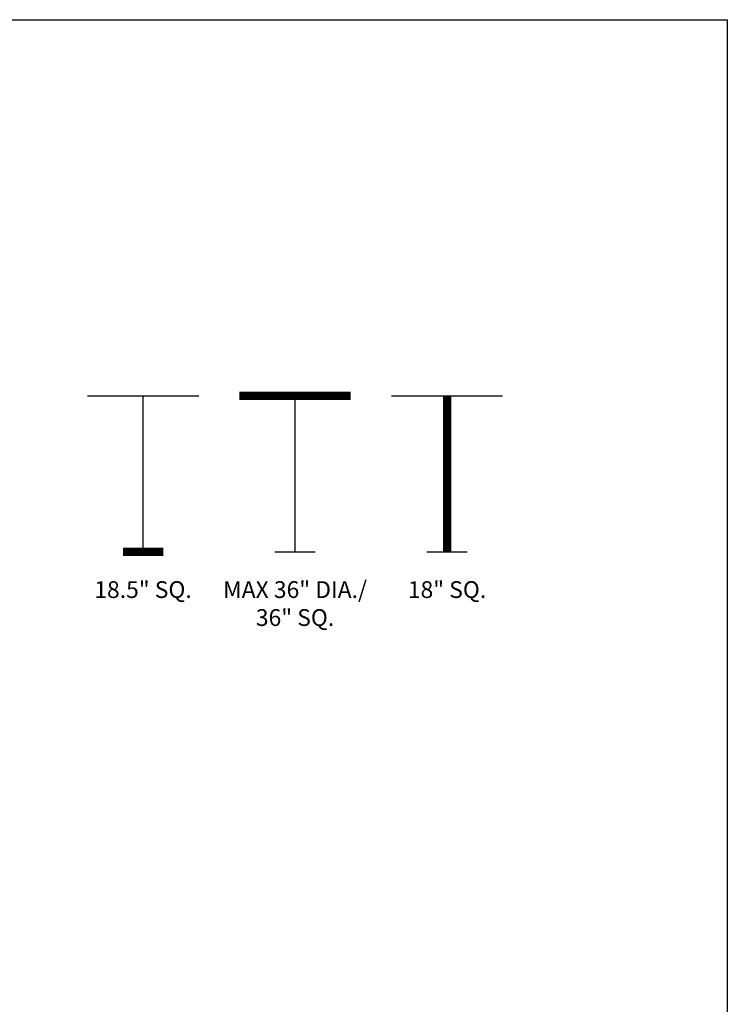
# Model space of a CAD drawing. Units: inches. Extents: x 0 to 204, y 0 to 264.
# Drawn here: x 109 to 204, y 132 to 264 of the extents above; entities that cross this region are included whole.
import ezdxf
from ezdxf.enums import TextEntityAlignment as Align

# ---------------------------------------------------------------- set-up
doc = ezdxf.new("R2010")
doc.units = ezdxf.units.IN
doc.header["$MEASUREMENT"] = 0
doc.layers.get('0').update_dxf_attribs({"color": 10})
doc.layers.add('A-ANNO-NOTES', color=2, linetype='Continuous')
doc.styles.add('Arial', font='arial.ttf')

msp = doc.modelspace()

# ---------------------------------------------------------------- linework, layer by layer
at = {"lineweight": 18, "invisible_edges": 15}
for points in [[(110.22885, 172.88791, 1.18084), (110.2779, 173.10738, 1.04688), (110.26481, 173.08302, 0.88786)], [(110.22885, 172.88791, 1.18084), (110.26481, 173.08302, 0.88786), (110.23562, 172.88121, 0.95139)], [(110.28692, 173.01255, 0.57078), (110.26135, 172.82688, 0.37788), (110.2292, 172.85769, 0.54564)], [(110.28692, 173.01255, 0.57078), (110.2292, 172.85769, 0.54564), (110.2382, 172.99768, 0.75424)], [(110.2292, 172.85769, 0.54564), (110.23477, 172.84081, 0.75647), (110.2382, 172.99768, 0.75424)], [(110.23562, 172.88121, 0.95139), (110.2382, 172.99768, 0.75424), (110.23477, 172.84081, 0.75647)], [(110.2382, 172.99768, 0.75424), (110.23562, 172.88121, 0.95139), (110.26481, 173.08302, 0.88786)], [(110.32806, 173.11369, 0.71577), (110.28692, 173.01255, 0.57078), (110.2382, 172.99768, 0.75424)], [(110.32806, 173.11369, 0.71577), (110.2382, 172.99768, 0.75424), (110.26481, 173.08302, 0.88786)], [(110.28692, 173.01255, 0.57078), (110.47505, 172.9615, 0.41941), (110.26135, 172.82688, 0.37788)], [(110.2779, 173.10738, 1.04688), (110.47505, 173.15231, 0.83545), (110.26481, 173.08302, 0.88786)], [(110.47505, 173.15231, 0.83545), (110.32806, 173.11369, 0.71577), (110.26481, 173.08302, 0.88786)], [(110.31432, 173.11438, 1.24327), (110.47505, 173.16006, 1.01292), (110.2779, 173.10738, 1.04688)], [(110.32806, 173.11369, 0.71577), (110.47505, 173.05303, 0.5387), (110.28692, 173.01255, 0.57078)], [(110.47505, 173.15231, 0.83545), (110.60473, 173.16522, 0.91926), (110.62345, 173.12444, 0.75682)], [(110.67779, 173.09859, 1.06762), (110.60473, 173.16522, 0.91926), (110.47505, 173.16006, 1.01292)], [(110.6357, 173.11445, 1.24329), (110.67779, 173.09859, 1.06762), (110.47505, 173.16006, 1.01292)], [(110.59917, 173.08773, 0.60546), (110.47505, 173.14456, 0.65798), (110.62345, 173.12444, 0.75682)], [(110.59917, 173.08773, 0.60546), (110.63167, 173.0009, 0.49099), (110.47505, 173.05303, 0.5387)], [(110.6259, 172.86426, 0.317), (110.47505, 172.9615, 0.41941), (110.63167, 173.0009, 0.49099)], [(110.72451, 172.93375, 0.76301), (110.59917, 173.08773, 0.60546), (110.62345, 173.12444, 0.75682)], [(110.72451, 172.93375, 0.76301), (110.63167, 173.0009, 0.49099), (110.59917, 173.08773, 0.60546)], [(110.60473, 173.16522, 0.91926), (110.67779, 173.09859, 1.06762), (110.69594, 173.0695, 0.93488)], [(110.60473, 173.16522, 0.91926), (110.69594, 173.0695, 0.93488), (110.62345, 173.12444, 0.75682)], [(110.69594, 173.0695, 0.93488), (110.72451, 172.93375, 0.76301), (110.62345, 173.12444, 0.75682)], [(110.7179, 172.83963, 0.49788), (110.6259, 172.86426, 0.317), (110.63167, 173.0009, 0.49099)], [(110.72359, 172.83933, 0.65319), (110.63167, 173.0009, 0.49099), (110.72451, 172.93375, 0.76301)], [(110.63167, 173.0009, 0.49099), (110.72359, 172.83933, 0.65319), (110.7179, 172.83963, 0.49788)], [(110.67471, 172.80151, 0.94105), (110.72457, 172.93562, 0.92574), (110.63578, 172.74517, 1.1415)], [(110.72451, 172.93375, 0.76301), (110.67471, 172.80151, 0.94105), (110.66388, 172.72964, 0.73885)], [(110.72451, 172.93375, 0.76301), (110.66388, 172.72964, 0.73885), (110.72359, 172.83933, 0.65319)], [(110.72457, 172.93562, 0.92574), (110.67471, 172.80151, 0.94105), (110.72451, 172.93375, 0.76301)], [(110.72126, 172.88796, 1.18086), (110.69594, 173.0695, 0.93488), (110.67779, 173.09859, 1.06762)], [(110.72451, 172.93375, 0.76301), (110.69594, 173.0695, 0.93488), (110.72457, 172.93562, 0.92574)], [(110.72457, 172.93562, 0.92574), (110.69594, 173.0695, 0.93488), (110.72126, 172.88796, 1.18086)], [(110.29442, 172.4281, 0.10456), (110.22829, 172.3745, 0.22828), (110.2514, 172.55177, 0.21119)], [(110.2514, 172.55177, 0.21119), (110.22829, 172.3745, 0.22828), (110.26271, 172.39508, 0.41195)], [(110.22829, 172.3745, 0.22828), (110.29442, 172.4281, 0.10456), (110.23357, 172.20487, 0.1853)], [(110.22829, 172.3745, 0.22828), (110.25854, 172.20487, 0.375), (110.26271, 172.39508, 0.41195)], [(110.26135, 172.82688, 0.37788), (110.25397, 172.70517, 0.61174), (110.2292, 172.85769, 0.54564)], [(110.23477, 172.84081, 0.75647), (110.2292, 172.85769, 0.54564), (110.25397, 172.70517, 0.61174)], [(110.23477, 172.84081, 0.75647), (110.35545, 172.73415, 0.96457), (110.23562, 172.88121, 0.95139)], [(110.23477, 172.84081, 0.75647), (110.32673, 172.71877, 0.80755), (110.35545, 172.73415, 0.96457)], [(110.25397, 172.70517, 0.61174), (110.32673, 172.71877, 0.80755), (110.23477, 172.84081, 0.75647)], [(110.3144, 172.7451, 1.14148), (110.23562, 172.88121, 0.95139), (110.35545, 172.73415, 0.96457)], [(110.24147, 172.67557, 0.30534), (110.26135, 172.82688, 0.37788), (110.33593, 172.7915, 0.24298)], [(110.25361, 172.55935, 0.47441), (110.26135, 172.82688, 0.37788), (110.24147, 172.67557, 0.30534)], [(110.2514, 172.55177, 0.21119), (110.24147, 172.67557, 0.30534), (110.33593, 172.7915, 0.24298)], [(110.24147, 172.67557, 0.30534), (110.26271, 172.39508, 0.41195), (110.25361, 172.55935, 0.47441)], [(110.26271, 172.39508, 0.41195), (110.24147, 172.67557, 0.30534), (110.2514, 172.55177, 0.21119)], [(110.2514, 172.55177, 0.21119), (110.33593, 172.7915, 0.24298), (110.35579, 172.65837, 0.14286)], [(110.35579, 172.65837, 0.14286), (110.29442, 172.4281, 0.10456), (110.2514, 172.55177, 0.21119)], [(110.26135, 172.82688, 0.37788), (110.25361, 172.55935, 0.47441), (110.25397, 172.70517, 0.61174)], [(110.25397, 172.70517, 0.61174), (110.25361, 172.55935, 0.47441), (110.34994, 172.55576, 0.59805)], [(110.26271, 172.39508, 0.41195), (110.3428, 172.42112, 0.50755), (110.25361, 172.55935, 0.47441)], [(110.3428, 172.42112, 0.50755), (110.34994, 172.55576, 0.59805), (110.25361, 172.55935, 0.47441)], [(110.32673, 172.71877, 0.80755), (110.25397, 172.70517, 0.61174), (110.34573, 172.65048, 0.70205)], [(110.34994, 172.55576, 0.59805), (110.34573, 172.65048, 0.70205), (110.25397, 172.70517, 0.61174)], [(110.26135, 172.82688, 0.37788), (110.47505, 172.86998, 0.30013), (110.33593, 172.7915, 0.24298)], [(110.3428, 172.42112, 0.50755), (110.26271, 172.39508, 0.41195), (110.41034, 172.20487, 0.49148)], [(110.29442, 172.4281, 0.10456), (110.35579, 172.65837, 0.14286), (110.47505, 172.60903, 0.12743)], [(110.29827, 172.20487, 0.07322), (110.29442, 172.4281, 0.10456), (110.47505, 172.43961, 0.07401)], [(110.32673, 172.71877, 0.80755), (110.47505, 172.6446, 0.91007), (110.35545, 172.73415, 0.96457)], [(110.47505, 172.6446, 0.91007), (110.32673, 172.71877, 0.80755), (110.34573, 172.65048, 0.70205)], [(110.33593, 172.7915, 0.24298), (110.47505, 172.77845, 0.18085), (110.35579, 172.65837, 0.14286)], [(110.34994, 172.55576, 0.59805), (110.3428, 172.42112, 0.50755), (110.47505, 172.40266, 0.5971)], [(110.34994, 172.55576, 0.59805), (110.47505, 172.60045, 0.6942), (110.34573, 172.65048, 0.70205)], [(110.59613, 172.77664, 0.21802), (110.47505, 172.86998, 0.30013), (110.6259, 172.86426, 0.317)], [(110.66388, 172.72964, 0.73885), (110.67471, 172.80151, 0.94105), (110.47505, 172.6446, 0.91007)], [(110.59613, 172.77664, 0.21802), (110.59431, 172.65837, 0.14286), (110.47505, 172.77845, 0.18085)], [(110.66388, 172.72964, 0.73885), (110.47505, 172.60045, 0.6942), (110.60552, 172.56378, 0.6009)], [(110.47505, 172.60903, 0.12743), (110.59431, 172.65837, 0.14286), (110.65567, 172.4281, 0.10456)], [(110.47505, 172.40266, 0.5971), (110.60673, 172.43269, 0.51318), (110.60552, 172.56378, 0.6009)], [(110.65183, 172.20487, 0.07322), (110.47505, 172.43961, 0.07401), (110.65567, 172.4281, 0.10456)], [(110.53975, 172.20487, 0.49148), (110.60673, 172.43269, 0.51318), (110.47505, 172.31322, 0.55319)], [(110.59613, 172.77664, 0.21802), (110.6987, 172.55177, 0.21119), (110.59431, 172.65837, 0.14286)], [(110.65567, 172.4281, 0.10456), (110.59431, 172.65837, 0.14286), (110.6987, 172.55177, 0.21119)], [(110.71804, 172.70774, 0.36653), (110.59613, 172.77664, 0.21802), (110.6259, 172.86426, 0.317)], [(110.59613, 172.77664, 0.21802), (110.71804, 172.70774, 0.36653), (110.6987, 172.55177, 0.21119)], [(110.60005, 172.20487, 0.46651), (110.71505, 172.40718, 0.3508), (110.60673, 172.43269, 0.51318)], [(110.66388, 172.72964, 0.73885), (110.60552, 172.56378, 0.6009), (110.70547, 172.69026, 0.56318)], [(110.60552, 172.56378, 0.6009), (110.69648, 172.55935, 0.47441), (110.70547, 172.69026, 0.56318)], [(110.60673, 172.43269, 0.51318), (110.69648, 172.55935, 0.47441), (110.60552, 172.56378, 0.6009)], [(110.71505, 172.40718, 0.3508), (110.69648, 172.55935, 0.47441), (110.60673, 172.43269, 0.51318)], [(110.7179, 172.83963, 0.49788), (110.71804, 172.70774, 0.36653), (110.6259, 172.86426, 0.317)], [(110.65567, 172.4281, 0.10456), (110.6987, 172.55177, 0.21119), (110.7218, 172.3745, 0.22828)], [(110.71653, 172.20487, 0.1853), (110.65567, 172.4281, 0.10456), (110.7218, 172.3745, 0.22828)], [(110.70547, 172.69026, 0.56318), (110.72359, 172.83933, 0.65319), (110.66388, 172.72964, 0.73885)], [(110.7218, 172.3745, 0.22828), (110.71505, 172.40718, 0.3508), (110.69156, 172.20487, 0.375)], [(110.69648, 172.55935, 0.47441), (110.71804, 172.70774, 0.36653), (110.70547, 172.69026, 0.56318)], [(110.71505, 172.40718, 0.3508), (110.71804, 172.70774, 0.36653), (110.69648, 172.55935, 0.47441)], [(110.71804, 172.70774, 0.36653), (110.71505, 172.40718, 0.3508), (110.6987, 172.55177, 0.21119)], [(110.71505, 172.40718, 0.3508), (110.7218, 172.3745, 0.22828), (110.6987, 172.55177, 0.21119)], [(110.70547, 172.69026, 0.56318), (110.71804, 172.70774, 0.36653), (110.7179, 172.83963, 0.49788)], [(110.72359, 172.83933, 0.65319), (110.70547, 172.69026, 0.56318), (110.7179, 172.83963, 0.49788)], [(110.26709, 169.6208, 14.32132), (110.10005, 169.61395, 14.39335), (110.32404, 169.56355, 14.44083)], [(110.26653, 169.57989, 14.12012), (110.10005, 169.58898, 14.20364), (110.26709, 169.6208, 14.32132)], [(110.10005, 169.43718, 14.08716), (110.26653, 169.57989, 14.12012), (110.18844, 169.37247, 14.04203)], [(110.10005, 169.54925, 14.50542), (110.32513, 169.37247, 14.48541), (110.32404, 169.56355, 14.44083)], [(110.10005, 169.30777, 14.08716), (110.18844, 169.37247, 14.04203), (110.26653, 169.16505, 14.12012)], [(110.10005, 169.1957, 14.50542), (110.32404, 169.1814, 14.44083), (110.32513, 169.37247, 14.48541)], [(110.10005, 169.13099, 14.39335), (110.26709, 169.12414, 14.32132), (110.32404, 169.1814, 14.44083)], [(110.26653, 169.16505, 14.12012), (110.26709, 169.12414, 14.32132), (110.10005, 169.15597, 14.20364)], [(110.26653, 169.57989, 14.12012), (110.23357, 169.43718, 13.95364), (110.18844, 169.37247, 14.04203)], [(110.18844, 169.37247, 14.04203), (110.23357, 169.30777, 13.95364), (110.26653, 169.16505, 14.12012)], [(110.22505, 169.37247, 13.95364), (110.41034, 169.61395, 13.95364), (110.71653, 169.43718, 13.95364), (110.69156, 169.24747, 13.95364)], [(110.72505, 169.37247, 13.95364), (110.35005, 169.58898, 13.95364), (110.22505, 169.37247, 13.95364)], [(110.29827, 169.1957, 13.95364), (110.22505, 169.37247, 13.95364), (110.69156, 169.24747, 13.95364), (110.53975, 169.13099, 13.95364)], [(110.60005, 169.15597, 13.95364), (110.72505, 169.37247, 13.95364), (110.22505, 169.37247, 13.95364), (110.35005, 169.15597, 13.95364)], [(110.26653, 169.57989, 14.12012), (110.26709, 169.6208, 14.32132), (110.42911, 169.60557, 14.28271)], [(110.26653, 169.57989, 14.12012), (110.46773, 169.6208, 14.12068), (110.35005, 169.58898, 13.95364)], [(110.42911, 169.60557, 14.28271), (110.46773, 169.6208, 14.12068), (110.26653, 169.57989, 14.12012)], [(110.42911, 169.13938, 14.28271), (110.26709, 169.12414, 14.32132), (110.26653, 169.16505, 14.12012)], [(110.26653, 169.16505, 14.12012), (110.46773, 169.12414, 14.12068), (110.42911, 169.13938, 14.28271)], [(110.46773, 169.12414, 14.12068), (110.26653, 169.16505, 14.12012), (110.35005, 169.15597, 13.95364)], [(110.26709, 169.6208, 14.32132), (110.32404, 169.56355, 14.44083), (110.42911, 169.60557, 14.28271)], [(110.32404, 169.1814, 14.44083), (110.26709, 169.12414, 14.32132), (110.42911, 169.13938, 14.28271)], [(110.42911, 169.60557, 14.28271), (110.32404, 169.56355, 14.44083), (110.48855, 169.51373, 14.386)], [(110.32513, 169.37247, 14.48541), (110.48855, 169.51373, 14.386), (110.32404, 169.56355, 14.44083)], [(110.32404, 169.1814, 14.44083), (110.53241, 169.23122, 14.34215), (110.54199, 169.37247, 14.39558)], [(110.32404, 169.1814, 14.44083), (110.42911, 169.13938, 14.28271), (110.53241, 169.23122, 14.34215)], [(110.58723, 169.56355, 14.17764), (110.46773, 169.6208, 14.12068), (110.42911, 169.60557, 14.28271)], [(110.58723, 169.56355, 14.17764), (110.42911, 169.60557, 14.28271), (110.48855, 169.51373, 14.386)], [(110.42911, 169.13938, 14.28271), (110.58723, 169.1814, 14.17764), (110.53241, 169.23122, 14.34215)], [(110.42911, 169.13938, 14.28271), (110.46773, 169.12414, 14.12068), (110.58723, 169.1814, 14.17764)], [(110.58723, 169.56355, 14.17764), (110.53975, 169.61395, 13.95364), (110.46773, 169.6208, 14.12068)], [(110.46773, 169.12414, 14.12068), (110.53975, 169.13099, 13.95364), (110.58723, 169.1814, 14.17764)], [(110.58723, 169.56355, 14.17764), (110.48855, 169.51373, 14.386), (110.54199, 169.37247, 14.39558)], [(110.63182, 169.37247, 14.17872), (110.53241, 169.23122, 14.34215), (110.58723, 169.1814, 14.17764)], [(110.65183, 169.54925, 13.95364), (110.58723, 169.56355, 14.17764), (110.63182, 169.37247, 14.17872)], [(110.58723, 169.1814, 14.17764), (110.65183, 169.1957, 13.95364), (110.63182, 169.37247, 14.17872)], [(109.90789, 149.23058, 14.70462), (109.72505, 149.23168, 14.75134), (109.97594, 149.16001, 14.89188)], [(109.90789, 149.23058, 14.70462), (109.94349, 149.15815, 14.53099), (109.72505, 149.15845, 14.57457)], [(109.97594, 149.16001, 14.89188), (109.72505, 149.15845, 14.92812), (109.96378, 148.98168, 14.93738)], [(110.09769, 149.22604, 14.71239), (109.90789, 149.23058, 14.70462), (109.97594, 149.16001, 14.89188)], [(109.94349, 149.15815, 14.53099), (109.90789, 149.23058, 14.70462), (110.09769, 149.22604, 14.71239)], [(110.18599, 149.22759, 14.53478), (109.94349, 149.15815, 14.53099), (110.09769, 149.22604, 14.71239)], [(110.18599, 149.22759, 14.53478), (110.04254, 149.12275, 14.44259), (109.94349, 149.15815, 14.53099)], [(110.1447, 149.14841, 14.8383), (110.09769, 149.22604, 14.71239), (109.97594, 149.16001, 14.89188)], [(110.09441, 148.98168, 14.90237), (110.1447, 149.14841, 14.8383), (109.97594, 149.16001, 14.89188)], [(110.18599, 149.22759, 14.53478), (110.15449, 149.13922, 14.35431), (110.04254, 149.12275, 14.44259)], [(110.09769, 149.22604, 14.71239), (110.28377, 149.21265, 14.63616), (110.18599, 149.22759, 14.53478)], [(110.1447, 149.14841, 14.8383), (110.29757, 149.13776, 14.75353), (110.09769, 149.22604, 14.71239)], [(110.28377, 149.21265, 14.63616), (110.09769, 149.22604, 14.71239), (110.29757, 149.13776, 14.75353)], [(110.15449, 149.13922, 14.35431), (110.18599, 149.22759, 14.53478), (110.30046, 149.22207, 14.36623)], [(110.23851, 149.13861, 14.21305), (110.15449, 149.13922, 14.35431), (110.30046, 149.22207, 14.36623)], [(110.30046, 149.22207, 14.36623), (110.18599, 149.22759, 14.53478), (110.28377, 149.21265, 14.63616)], [(110.22614, 149.54884, 0.29673), (110.22505, 149.73168, 0.25), (110.29671, 149.48078, 0.10946)], [(110.22614, 149.54884, 0.29673), (110.29857, 149.51323, 0.47035), (110.29827, 149.73168, 0.42678)], [(110.23068, 149.35903, 0.28895), (110.22614, 149.54884, 0.29673), (110.29671, 149.48078, 0.10946)], [(110.29857, 149.51323, 0.47035), (110.22614, 149.54884, 0.29673), (110.23068, 149.35903, 0.28895)], [(110.22913, 149.27074, 0.46656), (110.29857, 149.51323, 0.47035), (110.23068, 149.35903, 0.28895)], [(110.22913, 149.27074, 0.46656), (110.33398, 149.41418, 0.55875), (110.29857, 149.51323, 0.47035)], [(110.22913, 149.27074, 0.46656), (110.3175, 149.30223, 0.64703), (110.33398, 149.41418, 0.55875)], [(110.23068, 149.35903, 0.28895), (110.24408, 149.17296, 0.36518), (110.22913, 149.27074, 0.46656)], [(110.3175, 149.30223, 0.64703), (110.22913, 149.27074, 0.46656), (110.23466, 149.15626, 0.63511)], [(110.23466, 149.15626, 0.63511), (110.22913, 149.27074, 0.46656), (110.24408, 149.17296, 0.36518)], [(110.30831, 149.31202, 0.16304), (110.23068, 149.35903, 0.28895), (110.29671, 149.48078, 0.10946)], [(110.30831, 149.31202, 0.16304), (110.31897, 149.15915, 0.24781), (110.23068, 149.35903, 0.28895)], [(110.24408, 149.17296, 0.36518), (110.23068, 149.35903, 0.28895), (110.31897, 149.15915, 0.24781)], [(110.53975, 149.22316, 14.00134), (110.35005, 148.76517, 14.00134), (110.23357, 148.91697, 14.00134), (110.23357, 149.04638, 14.00134)], [(110.31811, 149.21821, 0.78829), (110.3175, 149.30223, 0.64703), (110.23466, 149.15626, 0.63511)], [(110.31811, 149.21821, 0.78829), (110.23466, 149.15626, 0.63511), (110.23816, 149.09046, 0.80542)], [(110.23466, 149.15626, 0.63511), (110.24408, 149.17296, 0.36518), (110.27533, 149.04017, 0.42337)], [(110.31811, 149.21821, 0.78829), (110.23816, 149.09046, 0.80542), (110.35005, 149.19818, 1)], [(110.23851, 149.13861, 14.21305), (110.30046, 149.22207, 14.36623), (110.36626, 149.21856, 14.19592)], [(110.23851, 149.13861, 14.21305), (110.36626, 149.21856, 14.19592), (110.25854, 149.10668, 14.00134)], [(110.31897, 149.15915, 0.24781), (110.27533, 149.04017, 0.42337), (110.24408, 149.17296, 0.36518)], [(110.53975, 148.74019, 14.00134), (110.35005, 149.19818, 14.00134), (110.25854, 148.85668, 14.00134), (110.41034, 148.74019, 14.00134)], [(110.30046, 149.22207, 14.36623), (110.28377, 149.21265, 14.63616), (110.41655, 149.18139, 14.57797)], [(110.29757, 149.13776, 14.75353), (110.41655, 149.18139, 14.57797), (110.28377, 149.21265, 14.63616)], [(110.29671, 149.48078, 0.10946), (110.29827, 149.73168, 0.07322), (110.47505, 149.49294, 0.06397)], [(110.47505, 149.36231, 0.09897), (110.30831, 149.31202, 0.16304), (110.29671, 149.48078, 0.10946)], [(110.29757, 149.13776, 14.75353), (110.40806, 148.98168, 14.68436), (110.41655, 149.18139, 14.57797)], [(110.29857, 149.51323, 0.47035), (110.33398, 149.41418, 0.55875), (110.47505, 149.5066, 0.59323)], [(110.44707, 149.22151, 14.3912), (110.36626, 149.21856, 14.19592), (110.30046, 149.22207, 14.36623)], [(110.41655, 149.18139, 14.57797), (110.44707, 149.22151, 14.3912), (110.30046, 149.22207, 14.36623)], [(110.47505, 149.23168, 0.13397), (110.31897, 149.15915, 0.24781), (110.30831, 149.31202, 0.16304)], [(110.47505, 149.37812, 0.64645), (110.33398, 149.41418, 0.55875), (110.3175, 149.30223, 0.64703)], [(110.47505, 149.3049, 0.82322), (110.3175, 149.30223, 0.64703), (110.31811, 149.21821, 0.78829)], [(110.35005, 148.76517, 14.00134), (110.53975, 149.22316, 14.00134), (110.69156, 149.10668, 14.00134)], [(110.41034, 149.22316, 14.00134), (110.36626, 149.21856, 14.19592), (110.56315, 149.18782, 14.30505)], [(110.36626, 149.21856, 14.19592), (110.44707, 149.22151, 14.3912), (110.56315, 149.18782, 14.30505)], [(110.40806, 148.98168, 14.68436), (110.54307, 149.13196, 14.48398), (110.41655, 149.18139, 14.57797)], [(110.41655, 149.18139, 14.57797), (110.54307, 149.13196, 14.48398), (110.44707, 149.22151, 14.3912)], [(110.44707, 149.22151, 14.3912), (110.54307, 149.13196, 14.48398), (110.56315, 149.18782, 14.30505)], [(110.65183, 149.73168, 0.07322), (110.65338, 149.48078, 0.10946), (110.47505, 149.49294, 0.06397)], [(110.47505, 149.5066, 0.59323), (110.61612, 149.41418, 0.55875), (110.65153, 149.51323, 0.47035)], [(110.64178, 149.31202, 0.16304), (110.47505, 149.36231, 0.09897), (110.65338, 149.48078, 0.10946)], [(110.47505, 149.37812, 0.64645), (110.63259, 149.30223, 0.64703), (110.61612, 149.41418, 0.55875)], [(110.63113, 149.15915, 0.24781), (110.47505, 149.23168, 0.13397), (110.64178, 149.31202, 0.16304)], [(110.47505, 149.3049, 0.82322), (110.63198, 149.21821, 0.78829), (110.63259, 149.30223, 0.64703)], [(110.47505, 149.23168, 14.00134), (110.56315, 149.18782, 14.30505), (110.60972, 149.18197, 14.16465)], [(110.54307, 149.13196, 14.48398), (110.62608, 148.98168, 14.37071), (110.56315, 149.18782, 14.30505)], [(110.60972, 149.18197, 14.16465), (110.56315, 149.18782, 14.30505), (110.62608, 148.98168, 14.37071)], [(110.60005, 149.19818, 1), (110.71193, 149.09046, 0.80542), (110.63198, 149.21821, 0.78829)], [(110.65183, 149.15845, 14.00134), (110.60972, 149.18197, 14.16465), (110.66108, 148.98168, 14.24008)], [(110.61612, 149.41418, 0.55875), (110.72096, 149.27074, 0.46656), (110.65153, 149.51323, 0.47035)], [(110.72096, 149.27074, 0.46656), (110.61612, 149.41418, 0.55875), (110.63259, 149.30223, 0.64703)], [(110.71941, 149.35903, 0.28895), (110.63113, 149.15915, 0.24781), (110.64178, 149.31202, 0.16304)], [(110.63113, 149.15915, 0.24781), (110.71941, 149.35903, 0.28895), (110.71051, 149.2207, 0.34085)], [(110.67477, 149.04017, 0.42337), (110.63113, 149.15915, 0.24781), (110.71051, 149.2207, 0.34085)], [(110.63198, 149.21821, 0.78829), (110.71544, 149.15626, 0.63511), (110.63259, 149.30223, 0.64703)], [(110.71544, 149.15626, 0.63511), (110.63198, 149.21821, 0.78829), (110.71193, 149.09046, 0.80542)], [(110.72096, 149.27074, 0.46656), (110.63259, 149.30223, 0.64703), (110.71544, 149.15626, 0.63511)], [(110.65338, 149.48078, 0.10946), (110.71941, 149.35903, 0.28895), (110.64178, 149.31202, 0.16304)], [(110.72395, 149.54884, 0.29673), (110.65183, 149.73168, 0.42678), (110.65153, 149.51323, 0.47035)], [(110.71941, 149.35903, 0.28895), (110.72395, 149.54884, 0.29673), (110.65153, 149.51323, 0.47035)], [(110.65153, 149.51323, 0.47035), (110.72096, 149.27074, 0.46656), (110.71941, 149.35903, 0.28895)], [(110.72505, 149.73168, 0.25), (110.72395, 149.54884, 0.29673), (110.65338, 149.48078, 0.10946)], [(110.65338, 149.48078, 0.10946), (110.72395, 149.54884, 0.29673), (110.71941, 149.35903, 0.28895)], [(110.67477, 149.04017, 0.42337), (110.72096, 149.27074, 0.46656), (110.71544, 149.15626, 0.63511)], [(110.67477, 149.04017, 0.42337), (110.71051, 149.2207, 0.34085), (110.72096, 149.27074, 0.46656)], [(110.71941, 149.35903, 0.28895), (110.72096, 149.27074, 0.46656), (110.71051, 149.2207, 0.34085)], [(109.72505, 148.8049, 14.92812), (109.97594, 148.80334, 14.89188), (109.96378, 148.98168, 14.93738)], [(109.90789, 148.73277, 14.70462), (109.72505, 148.8049, 14.57457), (109.94349, 148.8052, 14.53099)], [(109.72505, 148.73168, 14.75134), (109.90789, 148.73277, 14.70462), (109.97594, 148.80334, 14.89188)], [(110.09769, 148.73731, 14.71239), (109.90789, 148.73277, 14.70462), (109.94349, 148.8052, 14.53099)], [(109.97594, 148.80334, 14.89188), (109.90789, 148.73277, 14.70462), (110.09769, 148.73731, 14.71239)], [(109.94349, 149.15815, 14.53099), (110.04254, 149.12275, 14.44259), (109.95013, 148.98168, 14.40811)], [(109.95013, 148.98168, 14.40811), (110.04254, 148.84061, 14.44259), (109.94349, 148.8052, 14.53099)], [(110.04254, 148.84061, 14.44259), (110.18599, 148.73576, 14.53478), (109.94349, 148.8052, 14.53099)], [(109.94349, 148.8052, 14.53099), (110.18599, 148.73576, 14.53478), (110.09769, 148.73731, 14.71239)], [(110.1447, 148.81494, 14.8383), (110.09441, 148.98168, 14.90237), (109.97594, 148.80334, 14.89188)], [(109.97594, 148.80334, 14.89188), (110.09769, 148.73731, 14.71239), (110.1447, 148.81494, 14.8383)], [(110.0786, 148.98168, 14.3549), (110.04254, 149.12275, 14.44259), (110.15449, 149.13922, 14.35431)], [(110.0786, 148.98168, 14.3549), (110.15449, 148.82413, 14.35431), (110.04254, 148.84061, 14.44259)], [(110.18599, 148.73576, 14.53478), (110.04254, 148.84061, 14.44259), (110.15449, 148.82413, 14.35431)], [(110.09769, 148.73731, 14.71239), (110.29757, 148.82559, 14.75353), (110.1447, 148.81494, 14.8383)], [(110.29757, 148.82559, 14.75353), (110.09769, 148.73731, 14.71239), (110.23603, 148.74622, 14.6605)], [(110.09769, 148.73731, 14.71239), (110.18599, 148.73576, 14.53478), (110.23603, 148.74622, 14.6605)], [(110.22505, 148.98168, 14.86737), (110.29757, 149.13776, 14.75353), (110.1447, 149.14841, 14.8383)], [(110.29757, 148.82559, 14.75353), (110.22505, 148.98168, 14.86737), (110.1447, 148.81494, 14.8383)], [(110.15182, 148.98168, 14.17812), (110.15449, 149.13922, 14.35431), (110.23851, 149.13861, 14.21305)], [(110.15182, 148.98168, 14.17812), (110.23851, 148.82474, 14.21305), (110.15449, 148.82413, 14.35431)], [(110.23851, 148.82474, 14.21305), (110.30046, 148.74128, 14.36623), (110.15449, 148.82413, 14.35431)], [(110.18599, 148.73576, 14.53478), (110.15449, 148.82413, 14.35431), (110.30046, 148.74128, 14.36623)], [(110.41655, 148.78196, 14.57797), (110.18599, 148.73576, 14.53478), (110.30046, 148.74128, 14.36623)], [(110.41655, 148.78196, 14.57797), (110.23603, 148.74622, 14.6605), (110.18599, 148.73576, 14.53478)], [(110.22505, 148.98168, 1), (110.2689, 148.89357, 0.69629), (110.27476, 148.84701, 0.8367)], [(110.23357, 149.04638, 1), (110.23816, 149.09046, 0.80542), (110.2689, 148.89357, 0.69629)], [(110.23521, 149.00965, 0.61015), (110.23816, 149.09046, 0.80542), (110.23466, 149.15626, 0.63511)], [(110.27533, 149.04017, 0.42337), (110.23521, 149.00965, 0.61015), (110.23466, 149.15626, 0.63511)], [(110.23816, 149.09046, 0.80542), (110.23521, 149.00965, 0.61015), (110.2689, 148.89357, 0.69629)], [(110.27533, 149.04017, 0.42337), (110.32476, 148.91366, 0.51737), (110.23521, 149.00965, 0.61015)], [(110.23521, 149.00965, 0.61015), (110.32476, 148.91366, 0.51737), (110.2689, 148.89357, 0.69629)], [(110.41655, 148.78196, 14.57797), (110.29757, 148.82559, 14.75353), (110.23603, 148.74622, 14.6605)], [(110.25854, 148.85668, 14.00134), (110.36626, 148.74479, 14.19592), (110.23851, 148.82474, 14.21305)], [(110.30046, 148.74128, 14.36623), (110.23851, 148.82474, 14.21305), (110.36626, 148.74479, 14.19592)], [(110.32476, 148.91366, 0.51737), (110.47505, 148.83065, 0.63063), (110.2689, 148.89357, 0.69629)], [(110.27476, 148.84701, 0.8367), (110.2689, 148.89357, 0.69629), (110.47505, 148.83065, 0.63063)], [(110.29827, 148.8049, 1), (110.27476, 148.84701, 0.8367), (110.47505, 148.79564, 0.76127)], [(110.31897, 149.15915, 0.24781), (110.47505, 149.04866, 0.31699), (110.27533, 149.04017, 0.42337)], [(110.47505, 149.04866, 0.31699), (110.32476, 148.91366, 0.51737), (110.27533, 149.04017, 0.42337)], [(110.41655, 148.78196, 14.57797), (110.40806, 148.98168, 14.68436), (110.29757, 148.82559, 14.75353)], [(110.44941, 148.74482, 14.40653), (110.41655, 148.78196, 14.57797), (110.30046, 148.74128, 14.36623)], [(110.36626, 148.74479, 14.19592), (110.44941, 148.74482, 14.40653), (110.30046, 148.74128, 14.36623)], [(110.69156, 148.85668, 14.00134), (110.35005, 148.76517, 14.00134), (110.69156, 149.10668, 14.00134), (110.72505, 148.98168, 14.00134)], [(110.41034, 148.74019, 14.00134), (110.56315, 148.77553, 14.30505), (110.36626, 148.74479, 14.19592)], [(110.44941, 148.74482, 14.40653), (110.36626, 148.74479, 14.19592), (110.56315, 148.77553, 14.30505)], [(110.54069, 148.83871, 14.49826), (110.40806, 148.98168, 14.68436), (110.41655, 148.78196, 14.57797)], [(110.44941, 148.74482, 14.40653), (110.54069, 148.83871, 14.49826), (110.41655, 148.78196, 14.57797)], [(110.56315, 148.77553, 14.30505), (110.54069, 148.83871, 14.49826), (110.44941, 148.74482, 14.40653)], [(110.67477, 149.04017, 0.42337), (110.47505, 149.04866, 0.31699), (110.63113, 149.15915, 0.24781)], [(110.61801, 148.91603, 0.50309), (110.47505, 149.04866, 0.31699), (110.67477, 149.04017, 0.42337)], [(110.6812, 148.89357, 0.69629), (110.47505, 148.83065, 0.63063), (110.61801, 148.91603, 0.50309)], [(110.67534, 148.84701, 0.8367), (110.47505, 148.83065, 0.63063), (110.6812, 148.89357, 0.69629)], [(110.65183, 148.8049, 1), (110.47505, 148.79564, 0.76127), (110.67534, 148.84701, 0.8367)], [(110.60972, 148.78139, 14.16465), (110.56315, 148.77553, 14.30505), (110.47505, 148.73168, 14.00134)], [(110.56315, 148.77553, 14.30505), (110.62608, 148.98168, 14.37071), (110.54069, 148.83871, 14.49826)], [(110.60972, 148.78139, 14.16465), (110.62608, 148.98168, 14.37071), (110.56315, 148.77553, 14.30505)], [(110.65183, 148.8049, 14.00134), (110.66108, 148.98168, 14.24008), (110.60972, 148.78139, 14.16465)], [(110.71191, 149.00731, 0.59481), (110.61801, 148.91603, 0.50309), (110.67477, 149.04017, 0.42337)], [(110.6812, 148.89357, 0.69629), (110.61801, 148.91603, 0.50309), (110.71191, 149.00731, 0.59481)], [(110.71191, 149.00731, 0.59481), (110.67477, 149.04017, 0.42337), (110.71544, 149.15626, 0.63511)], [(110.67534, 148.84701, 0.8367), (110.6812, 148.89357, 0.69629), (110.72505, 148.98168, 1)], [(110.71653, 149.04638, 1), (110.6812, 148.89357, 0.69629), (110.71193, 149.09046, 0.80542)], [(110.71191, 149.00731, 0.59481), (110.71193, 149.09046, 0.80542), (110.6812, 148.89357, 0.69629)], [(110.71193, 149.09046, 0.80542), (110.71191, 149.00731, 0.59481), (110.71544, 149.15626, 0.63511)]]:
    msp.add_3dface(points, dxfattribs=at)
at = {"layer": 'A-ANNO-NOTES'}
for p, q in [((118.19237, 213.56544), (133.11117, 213.56544)), ((125.65177, 192.67329), (125.65177, 213.56544)), ((146.03396, 192.67329), (146.03396, 213.56544)), ((158.95676, 213.56544), (173.87555, 213.56544)), ((143.33022, 192.67329), (148.7377, 192.67329)), ((163.71241, 192.67329), (169.11989, 192.67329))]:
    msp.add_line(p, q, dxfattribs=at)
at = {"layer": 'A-ANNO-NOTES', "const_width": 1.125}
for points in [[(138.57456, 213.56544), (153.49336, 213.56544)], [(166.41615, 192.67329), (166.41615, 213.56544)], [(122.94803, 192.67329), (128.35551, 192.67329)]]:
    msp.add_lwpolyline(points, dxfattribs=at)
at = {"layer": 'Defpoints'}
msp.add_lwpolyline([(0, 0), (0, 264), (204, 264), (204, 0)], close=True, dxfattribs=at)

# ---------------------------------------------------------------- texts
at = {"layer": 'A-ANNO-NOTES', "style": 'Arial'}
for s, p in [('18.5" SQ.', (125.65177, 186.47281)), ('18" SQ.', (166.41615, 186.47281))]:
    msp.add_text(s, height=2.25, dxfattribs=at).set_placement(p, align=Align.CENTER)
at = {"layer": 'A-ANNO-NOTES', "insert": (146.03396, 188.72281), "char_height": 2.25, "width": 21.8690474, "attachment_point": 2, "style": 'Arial'}
msp.add_mtext('MAX 36" DIA./ 36" SQ.', dxfattribs=at)

doc.saveas('drawing.dxf')
